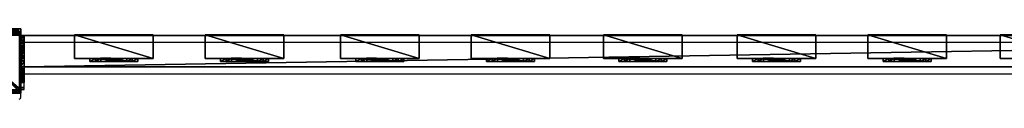
# Model space of a CAD drawing. Units: centimetres. Extents: x -657 to 655, y -429 to 428.
# Drawn here: x 379 to 504, y -429 to -420 of the extents above; entities that cross this region are included whole.
import ezdxf

# ---------------------------------------------------------------- set-up
doc = ezdxf.new("R2010")
doc.units = ezdxf.units.CM
doc.header["$LTSCALE"] = 2.54
doc.layers.get('0').update_dxf_attribs({"true_color": 0xff5454})
doc.layers.add('VP-EQ', color=7, linetype='Continuous', true_color=0x8a3492, plot=False)

# ---------------------------------------------------------------- blocks, each defined once
blk = doc.blocks.new('Grupuj_21')
at = {"color": 0}
mesh = blk.add_polyface(dxfattribs=at)
corners = [(0, 0, 100), (0, 8.17), (0, 0), (0, 8.17, 100)]
mesh.append_faces([[corners[k] for k in face] for face in [(0, 1, 2), (1, 0, 3)]], dxfattribs={"vtx0": -1, "color": 0})
mesh = blk.add_polyface(dxfattribs=at)
corners = [(0, 8.17, 100), (8.4, 8.17), (0, 8.17), (8.4, 8.17, 100)]
mesh.append_faces([[corners[k] for k in face] for face in [(0, 1, 2), (1, 0, 3)]], dxfattribs={"vtx0": -1, "color": 0})
mesh = blk.add_polyface(dxfattribs=at)
corners = [(0, 0, 100), (8.4, 8.17, 100), (0, 8.17, 100), (8.4, 0, 100)]
mesh.append_faces([[corners[k] for k in face] for face in [(0, 1, 2), (1, 0, 3)]], dxfattribs={"vtx0": -1, "color": 0})
mesh = blk.add_polyface(dxfattribs=at)
corners = [(8.4, 8.17), (0, 0), (0, 8.17), (8.4, 0)]
mesh.append_faces([[corners[k] for k in face] for face in [(0, 1, 2), (1, 0, 3)]], dxfattribs={"vtx0": -1, "color": 0})
mesh = blk.add_polyface(dxfattribs=at)
corners = [(8.4, 8.17), (8.4, 0, 100), (8.4, 0), (8.4, 8.17, 100)]
mesh.append_faces([[corners[k] for k in face] for face in [(0, 1, 2), (1, 0, 3)]], dxfattribs={"vtx0": -1, "color": 0})
mesh = blk.add_polyface(dxfattribs=at)
corners = [(8.4, 0, 100), (0, 0), (8.4, 0), (0, 0, 100)]
mesh.append_faces([[corners[k] for k in face] for face in [(0, 1, 2), (1, 0, 3)]], dxfattribs={"vtx0": -1, "color": 0})
blk = doc.blocks.new('Grupuj_22')
at = {"color": 0}
mesh = blk.add_polyface(dxfattribs=at)
corners = [(0.02, 0.99, 1.5), (0, 25.2, 1.5), (0, 1.34, 1.5), (0.02, 25.57, 1.5), (0.06, 0.67, 1.5), (0.07, 25.9, 1.5), (0.11, 0.5, 1.5), (0.15, 26.19, 1.5), (0.14, 0.39, 1.5), (0.18, 0.31, 1.5), (0.25, 26.41, 1.5), (0.24, 0.18, 1.5), (0.35, 0.05, 1.5), (0.37, 26.55, 1.5), (0.48, 0, 1.5), (0.5, 26.6, 1.5), (8.97, 0, 1.5), (8.61, 26.6, 1.5), (8.87, 26.51, 1.5), (9.1, 26.23, 1.5), (9.13, 0.06, 1.5), (9.31, 25.79, 1.5), (9.28, 0.24, 1.5), (9.41, 0.52, 1.5), (9.47, 25.21, 1.5), (9.52, 0.89, 1.5), (9.57, 24.54, 1.5), (9.58, 1.32, 1.5), (9.6, 23.82, 1.5), (9.6, 1.78, 1.5)]
mesh.append_faces([[corners[k] for k in face] for face in [(0, 1, 2), (28, 27, 29)]], dxfattribs={"vtx0": -1, "color": 0})
mesh.append_faces([[corners[k] for k in face] for face in [(1, 0, 3), (3, 4, 5), (5, 6, 7), (7, 9, 10), (10, 12, 13), (13, 14, 15), (15, 16, 17), (17, 16, 18), (18, 16, 19), (19, 20, 21), (21, 23, 24), (24, 25, 26), (26, 27, 28)]], dxfattribs={"vtx0": -1, "vtx1": -1, "color": 0})
mesh.append_faces([[corners[k] for k in face] for face in [(3, 0, 4), (5, 4, 6), (7, 6, 8), (7, 8, 9), (10, 9, 11), (10, 11, 12), (13, 12, 14), (15, 14, 16), (19, 16, 20), (21, 20, 22), (21, 22, 23), (24, 23, 25), (26, 25, 27)]], dxfattribs={"vtx0": -1, "vtx2": -1, "color": 0})
mesh = blk.add_polyface(dxfattribs=at)
corners = [(0.37, 26.55, 1.5), (0.25, 26.41, 0.2), (0.25, 26.41, 1.5), (0.37, 26.55, 0.2)]
mesh.append_faces([[corners[k] for k in face] for face in [(0, 1, 2), (1, 0, 3)]], dxfattribs={"vtx0": -1, "color": 0})
mesh = blk.add_polyface(dxfattribs=at)
corners = [(0.37, 26.55, 0.2), (0.35, 25.92), (0.25, 26.41, 0.2), (0.42, 26.01)]
mesh.append_faces([[corners[k] for k in face] for face in [(0, 1, 2), (1, 0, 3)]], dxfattribs={"vtx0": -1, "color": 0})
mesh = blk.add_polyface(dxfattribs=at)
corners = [(0.37, 26.55, 1.5), (0.5, 26.6, 0.2), (0.37, 26.55, 0.2), (0.5, 26.6, 1.5)]
mesh.append_faces([[corners[k] for k in face] for face in [(0, 1, 2), (1, 0, 3)]], dxfattribs={"vtx0": -1, "color": 0})
mesh = blk.add_polyface(dxfattribs=at)
corners = [(0.5, 26.6, 0.2), (0.42, 26.01), (0.37, 26.55, 0.2), (0.51, 26.04)]
mesh.append_faces([[corners[k] for k in face] for face in [(0, 1, 2), (1, 0, 3)]], dxfattribs={"vtx0": -1, "color": 0})
mesh = blk.add_polyface(dxfattribs=at)
corners = [(0.5, 26.6, 0.2), (8.61, 26.6, 1.5), (8.61, 26.6, 0.2), (0.5, 26.6, 1.5)]
mesh.append_faces([[corners[k] for k in face] for face in [(0, 1, 2), (1, 0, 3)]], dxfattribs={"vtx0": -1, "color": 0})
mesh = blk.add_polyface(dxfattribs=at)
corners = [(8.61, 26.6, 0.2), (0.51, 26.04), (0.5, 26.6, 0.2), (8.6, 26.04)]
mesh.append_faces([[corners[k] for k in face] for face in [(0, 1, 2), (1, 0, 3)]], dxfattribs={"vtx0": -1, "color": 0})
mesh = blk.add_polyface(dxfattribs=at)
corners = [(8.61, 26.6, 0.2), (8.81, 25.96), (8.6, 26.04), (8.87, 26.51, 0.2)]
mesh.append_faces([[corners[k] for k in face] for face in [(0, 1, 2), (1, 0, 3)]], dxfattribs={"vtx0": -1, "color": 0})
mesh = blk.add_polyface(dxfattribs=at)
corners = [(8.61, 26.6, 1.5), (8.87, 26.51, 0.2), (8.61, 26.6, 0.2), (8.87, 26.51, 1.5)]
mesh.append_faces([[corners[k] for k in face] for face in [(0, 1, 2), (1, 0, 3)]], dxfattribs={"vtx0": -1, "color": 0})
mesh = blk.add_polyface(dxfattribs=at)
corners = [(8.87, 26.51, 0.2), (9, 25.74), (8.81, 25.96), (9.1, 26.23, 0.2)]
mesh.append_faces([[corners[k] for k in face] for face in [(0, 1, 2), (1, 0, 3)]], dxfattribs={"vtx0": -1, "color": 0})
mesh = blk.add_polyface(dxfattribs=at)
corners = [(8.87, 26.51, 0.2), (9.1, 26.23, 1.5), (9.1, 26.23, 0.2), (8.87, 26.51, 1.5)]
mesh.append_faces([[corners[k] for k in face] for face in [(0, 1, 2), (1, 0, 3)]], dxfattribs={"vtx0": -1, "color": 0})
mesh = blk.add_polyface(dxfattribs=at)
corners = [(0.02, 25.57, 1.5), (0, 25.2, 0.2), (0, 25.2, 1.5), (0.02, 25.57, 0.2)]
mesh.append_faces([[corners[k] for k in face] for face in [(0, 1, 2), (1, 0, 3)]], dxfattribs={"vtx0": -1, "color": 0})
mesh = blk.add_polyface(dxfattribs=at)
corners = [(0.02, 25.57, 0.2), (0.2, 25.17), (0, 25.2, 0.2), (0.21, 25.42)]
mesh.append_faces([[corners[k] for k in face] for face in [(0, 1, 2), (1, 0, 3)]], dxfattribs={"vtx0": -1, "color": 0})
mesh = blk.add_polyface(dxfattribs=at)
corners = [(0, 1.34, 1.5), (0, 25.2, 0.2), (0, 1.34, 0.2), (0, 25.2, 1.5)]
mesh.append_faces([[corners[k] for k in face] for face in [(0, 1, 2), (1, 0, 3)]], dxfattribs={"vtx0": -1, "color": 0})
mesh = blk.add_polyface(dxfattribs=at)
corners = [(0, 25.2, 0.2), (0.2, 1.37), (0, 1.34, 0.2), (0.2, 25.17)]
mesh.append_faces([[corners[k] for k in face] for face in [(0, 1, 2), (1, 0, 3)]], dxfattribs={"vtx0": -1, "color": 0})
mesh = blk.add_polyface(dxfattribs=at)
corners = [(0.07, 25.9, 1.5), (0.02, 25.57, 0.2), (0.02, 25.57, 1.5), (0.07, 25.9, 0.2)]
mesh.append_faces([[corners[k] for k in face] for face in [(0, 1, 2), (1, 0, 3)]], dxfattribs={"vtx0": -1, "color": 0})
mesh = blk.add_polyface(dxfattribs=at)
corners = [(0.07, 25.9, 0.2), (0.21, 25.42), (0.02, 25.57, 0.2), (0.24, 25.62)]
mesh.append_faces([[corners[k] for k in face] for face in [(0, 1, 2), (1, 0, 3)]], dxfattribs={"vtx0": -1, "color": 0})
mesh = blk.add_polyface(dxfattribs=at)
corners = [(0.15, 26.19, 1.5), (0.07, 25.9, 0.2), (0.07, 25.9, 1.5), (0.15, 26.19, 0.2)]
mesh.append_faces([[corners[k] for k in face] for face in [(0, 1, 2), (1, 0, 3)]], dxfattribs={"vtx0": -1, "color": 0})
mesh = blk.add_polyface(dxfattribs=at)
corners = [(0.15, 26.19, 0.2), (0.24, 25.62), (0.07, 25.9, 0.2), (0.29, 25.79)]
mesh.append_faces([[corners[k] for k in face] for face in [(0, 1, 2), (1, 0, 3)]], dxfattribs={"vtx0": -1, "color": 0})
mesh = blk.add_polyface(dxfattribs=at)
corners = [(0.25, 26.41, 1.5), (0.15, 26.19, 0.2), (0.15, 26.19, 1.5), (0.25, 26.41, 0.2)]
mesh.append_faces([[corners[k] for k in face] for face in [(0, 1, 2), (1, 0, 3)]], dxfattribs={"vtx0": -1, "color": 0})
mesh = blk.add_polyface(dxfattribs=at)
corners = [(0.25, 26.41, 0.2), (0.29, 25.79), (0.15, 26.19, 0.2), (0.35, 25.92)]
mesh.append_faces([[corners[k] for k in face] for face in [(0, 1, 2), (1, 0, 3)]], dxfattribs={"vtx0": -1, "color": 0})
mesh = blk.add_polyface(dxfattribs=at)
corners = [(0.2, 25.17), (0.21, 1.14), (0.2, 1.37), (0.21, 25.42), (0.24, 0.95), (0.24, 25.62), (0.28, 0.79), (0.29, 25.79), (0.34, 0.67), (0.35, 25.92), (0.41, 0.59), (0.42, 26.01), (0.49, 0.56), (0.51, 26.04), (8.95, 0.56), (8.6, 26.04), (8.81, 25.96), (9, 25.74), (9.08, 0.61), (9.17, 25.39), (9.18, 0.73), (9.29, 24.93), (9.27, 0.92), (9.34, 1.17), (9.37, 24.39), (9.38, 1.46), (9.4, 23.78), (9.4, 1.82)]
mesh.append_faces([[corners[k] for k in face] for face in [(0, 1, 2), (25, 26, 27)]], dxfattribs={"vtx0": -1, "color": 0})
mesh.append_faces([[corners[k] for k in face] for face in [(1, 3, 4), (4, 5, 6), (6, 7, 8), (8, 9, 10), (10, 11, 12), (12, 13, 14), (14, 17, 18), (18, 19, 20), (20, 21, 22), (22, 21, 23), (23, 24, 25)]], dxfattribs={"vtx0": -1, "vtx1": -1, "color": 0})
mesh.append_faces([[corners[k] for k in face] for face in [(1, 0, 3), (4, 3, 5), (6, 5, 7), (8, 7, 9), (10, 9, 11), (12, 11, 13), (14, 13, 15), (14, 15, 16), (14, 16, 17), (18, 17, 19), (20, 19, 21), (23, 21, 24), (25, 24, 26)]], dxfattribs={"vtx0": -1, "vtx2": -1, "color": 0})
mesh = blk.add_polyface(dxfattribs=at)
corners = [(9.1, 26.23, 0.2), (9.17, 25.39), (9, 25.74), (9.31, 25.79, 0.2)]
mesh.append_faces([[corners[k] for k in face] for face in [(0, 1, 2), (1, 0, 3)]], dxfattribs={"vtx0": -1, "color": 0})
mesh = blk.add_polyface(dxfattribs=at)
corners = [(9.1, 26.23, 0.2), (9.31, 25.79, 1.5), (9.31, 25.79, 0.2), (9.1, 26.23, 1.5)]
mesh.append_faces([[corners[k] for k in face] for face in [(0, 1, 2), (1, 0, 3)]], dxfattribs={"vtx0": -1, "color": 0})
mesh = blk.add_polyface(dxfattribs=at)
corners = [(9.31, 25.79, 0.2), (9.29, 24.93), (9.17, 25.39), (9.47, 25.21, 0.2)]
mesh.append_faces([[corners[k] for k in face] for face in [(0, 1, 2), (1, 0, 3)]], dxfattribs={"vtx0": -1, "color": 0})
mesh = blk.add_polyface(dxfattribs=at)
corners = [(9.47, 25.21, 0.2), (9.37, 24.39), (9.29, 24.93), (9.57, 24.54, 0.2)]
mesh.append_faces([[corners[k] for k in face] for face in [(0, 1, 2), (1, 0, 3)]], dxfattribs={"vtx0": -1, "color": 0})
mesh = blk.add_polyface(dxfattribs=at)
corners = [(9.31, 25.79, 0.2), (9.47, 25.21, 1.5), (9.47, 25.21, 0.2), (9.31, 25.79, 1.5)]
mesh.append_faces([[corners[k] for k in face] for face in [(0, 1, 2), (1, 0, 3)]], dxfattribs={"vtx0": -1, "color": 0})
mesh = blk.add_polyface(dxfattribs=at)
corners = [(9.47, 25.21, 0.2), (9.57, 24.54, 1.5), (9.57, 24.54, 0.2), (9.47, 25.21, 1.5)]
mesh.append_faces([[corners[k] for k in face] for face in [(0, 1, 2), (1, 0, 3)]], dxfattribs={"vtx0": -1, "color": 0})
mesh = blk.add_polyface(dxfattribs=at)
corners = [(9.57, 24.54, 0.2), (9.4, 23.78), (9.37, 24.39), (9.6, 23.82, 0.2)]
mesh.append_faces([[corners[k] for k in face] for face in [(0, 1, 2), (1, 0, 3)]], dxfattribs={"vtx0": -1, "color": 0})
mesh = blk.add_polyface(dxfattribs=at)
corners = [(9.4, 1.82), (9.6, 23.82, 0.2), (9.6, 1.78, 0.2), (9.4, 23.78)]
mesh.append_faces([[corners[k] for k in face] for face in [(0, 1, 2), (1, 0, 3)]], dxfattribs={"vtx0": -1, "color": 0})
mesh = blk.add_polyface(dxfattribs=at)
corners = [(9.57, 24.54, 0.2), (9.6, 23.82, 1.5), (9.6, 23.82, 0.2), (9.57, 24.54, 1.5)]
mesh.append_faces([[corners[k] for k in face] for face in [(0, 1, 2), (1, 0, 3)]], dxfattribs={"vtx0": -1, "color": 0})
mesh = blk.add_polyface(dxfattribs=at)
corners = [(9.6, 1.78, 0.2), (9.6, 23.82, 1.5), (9.6, 1.78, 1.5), (9.6, 23.82, 0.2)]
mesh.append_faces([[corners[k] for k in face] for face in [(0, 1, 2), (1, 0, 3)]], dxfattribs={"vtx0": -1, "color": 0})
mesh = blk.add_polyface(dxfattribs=at)
corners = [(9.4, 1.82), (9.58, 1.32, 0.2), (9.38, 1.46), (9.6, 1.78, 0.2)]
mesh.append_faces([[corners[k] for k in face] for face in [(0, 1, 2), (1, 0, 3)]], dxfattribs={"vtx0": -1, "color": 0})
mesh = blk.add_polyface(dxfattribs=at)
corners = [(9.6, 1.78, 0.2), (9.58, 1.32, 1.5), (9.58, 1.32, 0.2), (9.6, 1.78, 1.5)]
mesh.append_faces([[corners[k] for k in face] for face in [(0, 1, 2), (1, 0, 3)]], dxfattribs={"vtx0": -1, "color": 0})
mesh = blk.add_polyface(dxfattribs=at)
corners = [(0.2, 1.37), (0.02, 0.99, 0.2), (0, 1.34, 0.2), (0.21, 1.14)]
mesh.append_faces([[corners[k] for k in face] for face in [(0, 1, 2), (1, 0, 3)]], dxfattribs={"vtx0": -1, "color": 0})
mesh = blk.add_polyface(dxfattribs=at)
corners = [(0, 1.34, 1.5), (0.02, 0.99, 0.2), (0.02, 0.99, 1.5), (0, 1.34, 0.2)]
mesh.append_faces([[corners[k] for k in face] for face in [(0, 1, 2), (1, 0, 3)]], dxfattribs={"vtx0": -1, "color": 0})
mesh = blk.add_polyface(dxfattribs=at)
corners = [(0.21, 1.14), (0.06, 0.67, 0.2), (0.02, 0.99, 0.2), (0.24, 0.95)]
mesh.append_faces([[corners[k] for k in face] for face in [(0, 1, 2), (1, 0, 3)]], dxfattribs={"vtx0": -1, "color": 0})
mesh = blk.add_polyface(dxfattribs=at)
corners = [(0.02, 0.99, 1.5), (0.06, 0.67, 0.2), (0.06, 0.67, 1.5), (0.02, 0.99, 0.2)]
mesh.append_faces([[corners[k] for k in face] for face in [(0, 1, 2), (1, 0, 3)]], dxfattribs={"vtx0": -1, "color": 0})
mesh = blk.add_polyface(dxfattribs=at)
corners = [(0.24, 0.95), (0.14, 0.39, 0.2), (0.06, 0.67, 0.2), (0.28, 0.79)]
mesh.append_faces([[corners[k] for k in face] for face in [(0, 1, 2), (1, 0, 3)]], dxfattribs={"vtx0": -1, "color": 0})
mesh = blk.add_polyface(dxfattribs=at)
corners = [(0.11, 0.5, 1.5), (0.14, 0.39, 0.2), (0.14, 0.39, 1.5), (0.06, 0.67, 0.2), (0.06, 0.67, 1.5)]
mesh.append_faces([[corners[k] for k in face] for face in [(0, 1, 2), (3, 0, 4)]], dxfattribs={"vtx0": -1, "color": 0})
mesh.append_faces([[corners[k] for k in face] for face in [(1, 0, 3)]], dxfattribs={"vtx0": -1, "vtx1": -1, "color": 0})
mesh = blk.add_polyface(dxfattribs=at)
corners = [(0.28, 0.79), (0.24, 0.18, 0.2), (0.14, 0.39, 0.2), (0.34, 0.67)]
mesh.append_faces([[corners[k] for k in face] for face in [(0, 1, 2), (1, 0, 3)]], dxfattribs={"vtx0": -1, "color": 0})
mesh = blk.add_polyface(dxfattribs=at)
corners = [(0.18, 0.31, 1.5), (0.24, 0.18, 0.2), (0.24, 0.18, 1.5), (0.14, 0.39, 0.2), (0.14, 0.39, 1.5)]
mesh.append_faces([[corners[k] for k in face] for face in [(0, 1, 2), (3, 0, 4)]], dxfattribs={"vtx0": -1, "color": 0})
mesh.append_faces([[corners[k] for k in face] for face in [(1, 0, 3)]], dxfattribs={"vtx0": -1, "vtx1": -1, "color": 0})
mesh = blk.add_polyface(dxfattribs=at)
corners = [(0.34, 0.67), (0.35, 0.05, 0.2), (0.24, 0.18, 0.2), (0.41, 0.59)]
mesh.append_faces([[corners[k] for k in face] for face in [(0, 1, 2), (1, 0, 3)]], dxfattribs={"vtx0": -1, "color": 0})
mesh = blk.add_polyface(dxfattribs=at)
corners = [(0.24, 0.18, 1.5), (0.35, 0.05, 0.2), (0.35, 0.05, 1.5), (0.24, 0.18, 0.2)]
mesh.append_faces([[corners[k] for k in face] for face in [(0, 1, 2), (1, 0, 3)]], dxfattribs={"vtx0": -1, "color": 0})
mesh = blk.add_polyface(dxfattribs=at)
corners = [(0.41, 0.59), (0.48, 0, 0.2), (0.35, 0.05, 0.2), (0.49, 0.56)]
mesh.append_faces([[corners[k] for k in face] for face in [(0, 1, 2), (1, 0, 3)]], dxfattribs={"vtx0": -1, "color": 0})
mesh = blk.add_polyface(dxfattribs=at)
corners = [(0.48, 0, 1.5), (0.35, 0.05, 0.2), (0.48, 0, 0.2), (0.35, 0.05, 1.5)]
mesh.append_faces([[corners[k] for k in face] for face in [(0, 1, 2), (1, 0, 3)]], dxfattribs={"vtx0": -1, "color": 0})
mesh = blk.add_polyface(dxfattribs=at)
corners = [(0.49, 0.56), (8.97, 0, 0.2), (0.48, 0, 0.2), (8.95, 0.56)]
mesh.append_faces([[corners[k] for k in face] for face in [(0, 1, 2), (1, 0, 3)]], dxfattribs={"vtx0": -1, "color": 0})
mesh = blk.add_polyface(dxfattribs=at)
corners = [(8.97, 0, 1.5), (0.48, 0, 0.2), (8.97, 0, 0.2), (0.48, 0, 1.5)]
mesh.append_faces([[corners[k] for k in face] for face in [(0, 1, 2), (1, 0, 3)]], dxfattribs={"vtx0": -1, "color": 0})
mesh = blk.add_polyface(dxfattribs=at)
corners = [(9.08, 0.61), (8.97, 0, 0.2), (8.95, 0.56), (9.13, 0.06, 0.2)]
mesh.append_faces([[corners[k] for k in face] for face in [(0, 1, 2), (1, 0, 3)]], dxfattribs={"vtx0": -1, "color": 0})
mesh = blk.add_polyface(dxfattribs=at)
corners = [(9.13, 0.06, 1.5), (8.97, 0, 0.2), (9.13, 0.06, 0.2), (8.97, 0, 1.5)]
mesh.append_faces([[corners[k] for k in face] for face in [(0, 1, 2), (1, 0, 3)]], dxfattribs={"vtx0": -1, "color": 0})
mesh = blk.add_polyface(dxfattribs=at)
corners = [(9.18, 0.73), (9.13, 0.06, 0.2), (9.08, 0.61), (9.28, 0.24, 0.2)]
mesh.append_faces([[corners[k] for k in face] for face in [(0, 1, 2), (1, 0, 3)]], dxfattribs={"vtx0": -1, "color": 0})
mesh = blk.add_polyface(dxfattribs=at)
corners = [(9.28, 0.24, 0.2), (9.13, 0.06, 1.5), (9.13, 0.06, 0.2), (9.28, 0.24, 1.5)]
mesh.append_faces([[corners[k] for k in face] for face in [(0, 1, 2), (1, 0, 3)]], dxfattribs={"vtx0": -1, "color": 0})
mesh = blk.add_polyface(dxfattribs=at)
corners = [(9.27, 0.92), (9.28, 0.24, 0.2), (9.18, 0.73), (9.41, 0.52, 0.2)]
mesh.append_faces([[corners[k] for k in face] for face in [(0, 1, 2), (1, 0, 3)]], dxfattribs={"vtx0": -1, "color": 0})
mesh = blk.add_polyface(dxfattribs=at)
corners = [(9.34, 1.17), (9.41, 0.52, 0.2), (9.27, 0.92), (9.52, 0.89, 0.2)]
mesh.append_faces([[corners[k] for k in face] for face in [(0, 1, 2), (1, 0, 3)]], dxfattribs={"vtx0": -1, "color": 0})
mesh = blk.add_polyface(dxfattribs=at)
corners = [(9.41, 0.52, 0.2), (9.28, 0.24, 1.5), (9.28, 0.24, 0.2), (9.41, 0.52, 1.5)]
mesh.append_faces([[corners[k] for k in face] for face in [(0, 1, 2), (1, 0, 3)]], dxfattribs={"vtx0": -1, "color": 0})
mesh = blk.add_polyface(dxfattribs=at)
corners = [(9.38, 1.46), (9.52, 0.89, 0.2), (9.34, 1.17), (9.58, 1.32, 0.2)]
mesh.append_faces([[corners[k] for k in face] for face in [(0, 1, 2), (1, 0, 3)]], dxfattribs={"vtx0": -1, "color": 0})
mesh = blk.add_polyface(dxfattribs=at)
corners = [(9.52, 0.89, 0.2), (9.41, 0.52, 1.5), (9.41, 0.52, 0.2), (9.52, 0.89, 1.5)]
mesh.append_faces([[corners[k] for k in face] for face in [(0, 1, 2), (1, 0, 3)]], dxfattribs={"vtx0": -1, "color": 0})
mesh = blk.add_polyface(dxfattribs=at)
corners = [(9.58, 1.32, 0.2), (9.52, 0.89, 1.5), (9.52, 0.89, 0.2), (9.58, 1.32, 1.5)]
mesh.append_faces([[corners[k] for k in face] for face in [(0, 1, 2), (1, 0, 3)]], dxfattribs={"vtx0": -1, "color": 0})
blk = doc.blocks.new('Komponent_26')
at = {"color": 9, "true_color": 0xc8c8c8}
blk.add_blockref('Grupuj_21', (0, 0), dxfattribs=at)
at = {"color": 9, "true_color": 0xc2c6c8, "xscale": 0.8506944278874292, "yscale": 0.3157870070363644, "zscale": -0.3999948501587312, "rotation": 90.00000000000006}
blk.add_blockref('Grupuj_22', (8.4, 0, 100.6), dxfattribs=at)
blk = doc.blocks.new('Grupuj_60')
at = {"color": 0}
mesh = blk.add_polyface(dxfattribs=at)
corners = [(4.3, 4.58), (0.28, 0), (0, 0.28), (4.58, 4.3)]
mesh.append_faces([[corners[k] for k in face] for face in [(0, 1, 2), (1, 0, 3)]], dxfattribs={"vtx0": -1, "color": 0})
mesh = blk.add_polyface(dxfattribs=at)
corners = [(0.49, 0.77, 2.98), (4.3, 4.58), (0, 0.28), (3.81, 4.09, 2.98), (3.31, 3.6, 4.09), (0.99, 1.27, 4.09), (1.87, 2.15, 4.53), (2.43, 2.72, 4.53)]
mesh.append_faces([[corners[k] for k in face] for face in [(0, 1, 2), (4, 6, 7)]], dxfattribs={"vtx0": -1, "color": 0})
mesh.append_faces([[corners[k] for k in face] for face in [(1, 0, 3), (3, 0, 4)]], dxfattribs={"vtx0": -1, "vtx1": -1, "color": 0})
mesh.append_faces([[corners[k] for k in face] for face in [(4, 0, 5), (4, 5, 6)]], dxfattribs={"vtx0": -1, "vtx2": -1, "color": 0})
mesh = blk.add_polyface(dxfattribs=at)
corners = [(4.09, 3.81, 2.98), (0.28, 0), (4.58, 4.3), (0.77, 0.49, 2.98), (3.6, 3.31, 4.09), (1.27, 0.99, 4.09), (2.15, 1.87, 4.53), (2.72, 2.43, 4.53)]
mesh.append_faces([[corners[k] for k in face] for face in [(0, 1, 2), (6, 4, 7)]], dxfattribs={"vtx0": -1, "color": 0})
mesh.append_faces([[corners[k] for k in face] for face in [(1, 0, 3), (3, 4, 5), (5, 4, 6)]], dxfattribs={"vtx0": -1, "vtx1": -1, "color": 0})
mesh.append_faces([[corners[k] for k in face] for face in [(3, 0, 4)]], dxfattribs={"vtx0": -1, "vtx2": -1, "color": 0})
mesh = blk.add_polyface(dxfattribs=at)
corners = [(4.09, 3.81, 2.98), (3.31, 3.6, 4.09), (3.6, 3.31, 4.09), (3.81, 4.09, 2.98)]
mesh.append_faces([[corners[k] for k in face] for face in [(0, 1, 2), (1, 0, 3)]], dxfattribs={"vtx0": -1, "color": 0})
mesh = blk.add_polyface(dxfattribs=at)
corners = [(4.58, 4.3), (3.81, 4.09, 2.98), (4.09, 3.81, 2.98), (4.3, 4.58)]
mesh.append_faces([[corners[k] for k in face] for face in [(0, 1, 2), (1, 0, 3)]], dxfattribs={"vtx0": -1, "color": 0})
mesh = blk.add_polyface(dxfattribs=at)
corners = [(2.15, 1.87, 4.53), (2.43, 2.72, 4.53), (1.87, 2.15, 4.53), (2.72, 2.43, 4.53)]
mesh.append_faces([[corners[k] for k in face] for face in [(0, 1, 2), (1, 0, 3)]], dxfattribs={"vtx0": -1, "color": 0})
mesh = blk.add_polyface(dxfattribs=at)
corners = [(2.72, 2.43, 4.53), (3.31, 3.6, 4.09), (2.43, 2.72, 4.53), (3.6, 3.31, 4.09)]
mesh.append_faces([[corners[k] for k in face] for face in [(0, 1, 2), (1, 0, 3)]], dxfattribs={"vtx0": -1, "color": 0})
mesh = blk.add_polyface(dxfattribs=at)
corners = [(1.27, 0.99, 4.09), (0.49, 0.77, 2.98), (0.77, 0.49, 2.98), (0.99, 1.27, 4.09)]
mesh.append_faces([[corners[k] for k in face] for face in [(0, 1, 2), (1, 0, 3)]], dxfattribs={"vtx0": -1, "color": 0})
mesh = blk.add_polyface(dxfattribs=at)
corners = [(1.27, 0.99, 4.09), (1.87, 2.15, 4.53), (0.99, 1.27, 4.09), (2.15, 1.87, 4.53)]
mesh.append_faces([[corners[k] for k in face] for face in [(0, 1, 2), (1, 0, 3)]], dxfattribs={"vtx0": -1, "color": 0})
mesh = blk.add_polyface(dxfattribs=at)
corners = [(0.77, 0.49, 2.98), (0, 0.28), (0.28, 0), (0.49, 0.77, 2.98)]
mesh.append_faces([[corners[k] for k in face] for face in [(0, 1, 2), (1, 0, 3)]], dxfattribs={"vtx0": -1, "color": 0})
blk = doc.blocks.new('Komponent_43')
at = {"color": 9, "true_color": 0xc8c8c8}
blk.add_blockref('Grupuj_60', (0, 0), dxfattribs=at)
blk = doc.blocks.new('Grupuj_46')
at = {"color": 0}
mesh = blk.add_polyface(dxfattribs=at)
corners = [(0, 3), (10, 0), (0, 0), (10, 3)]
mesh.append_faces([[corners[k] for k in face] for face in [(0, 1, 2), (1, 0, 3)]], dxfattribs={"vtx0": -1, "color": 0})
mesh = blk.add_polyface(dxfattribs=at)
corners = [(10, 0, 85.5), (0, 3, 85.5), (0, 0, 85.5), (10, 3, 85.5)]
mesh.append_faces([[corners[k] for k in face] for face in [(0, 1, 2), (1, 0, 3)]], dxfattribs={"vtx0": -1, "color": 0})
mesh = blk.add_polyface(dxfattribs=at)
corners = [(0, 3, 85.5), (0, 0), (0, 0, 85.5), (0, 3)]
mesh.append_faces([[corners[k] for k in face] for face in [(0, 1, 2), (1, 0, 3)]], dxfattribs={"vtx0": -1, "color": 0})
mesh = blk.add_polyface(dxfattribs=at)
corners = [(0, 3), (10, 3, 85.5), (10, 3), (0, 3, 85.5)]
mesh.append_faces([[corners[k] for k in face] for face in [(0, 1, 2), (1, 0, 3)]], dxfattribs={"vtx0": -1, "color": 0})
mesh = blk.add_polyface(dxfattribs=at)
corners = [(10, 3), (10, 0, 85.5), (10, 0), (10, 3, 85.5)]
mesh.append_faces([[corners[k] for k in face] for face in [(0, 1, 2), (1, 0, 3)]], dxfattribs={"vtx0": -1, "color": 0})
mesh = blk.add_polyface(dxfattribs=at)
corners = [(10, 0, 85.5), (0, 0), (10, 0), (0, 0, 85.5)]
mesh.append_faces([[corners[k] for k in face] for face in [(0, 1, 2), (1, 0, 3)]], dxfattribs={"vtx0": -1, "color": 0})
blk = doc.blocks.new('Komponent_33')
at = {"color": 251, "true_color": 0x676e6c}
blk.add_blockref('Grupuj_46', (0, 0), dxfattribs=at)
at = {"color": 0, "extrusion": (0, 0, -1), "rotation": 315}
blk.add_blockref('Komponent_43', (-8.25, -0.2, -85.5), dxfattribs=at)
at = {"color": 0, "extrusion": (0, 0, -1), "zscale": -1, "rotation": 315}
blk.add_blockref('Komponent_43', (-8.25, -0.2, 0), dxfattribs=at)
blk = doc.blocks.new('Grupuj_23')
at = {"color": 0}
mesh = blk.add_polyface(dxfattribs=at)
corners = [(0, 0.31, 6.99), (0, 0, 2), (0, 0, 5.82), (0, 0.15, 1.23), (0, 0.59, 0.59), (0, 1.29, 8.76), (0, 1.23, 0.15), (0, 2), (0, 1.52, 9.32), (0, 1.6, 10.04), (0, 2, 10.44), (0, 2.77, 0.15), (0, 4, 5), (0, 6, 10.44), (0, 3.41, 0.59), (0, 3.85, 1.23), (0, 4.29, 5.71), (0, 5, 6), (0, 5.7, 6), (0, 6, 6.3), (0, 4, 2)]
mesh.append_faces([[corners[k] for k in face] for face in [(0, 1, 2), (18, 13, 19)]], dxfattribs={"vtx0": -1, "color": 0})
mesh.append_faces([[corners[k] for k in face] for face in [(1, 0, 3), (3, 0, 4), (4, 5, 6), (6, 5, 7), (7, 10, 11), (11, 12, 14), (14, 12, 15), (12, 13, 16), (16, 13, 17), (17, 13, 18)]], dxfattribs={"vtx0": -1, "vtx1": -1, "color": 0})
mesh.append_faces([[corners[k] for k in face] for face in [(11, 10, 12)]], dxfattribs={"vtx0": -1, "vtx1": -1, "vtx2": -1, "color": 0})
mesh.append_faces([[corners[k] for k in face] for face in [(4, 0, 5), (7, 5, 8), (7, 8, 9), (7, 9, 10), (12, 10, 13)]], dxfattribs={"vtx0": -1, "vtx2": -1, "color": 0})
mesh.append_faces([[corners[k] for k in face] for face in [(20, 15, 12)]], dxfattribs={"vtx1": -1, "color": 0})
mesh = blk.add_polyface(dxfattribs=at)
corners = [(0.4, 2, 10.44), (0, 6, 10.44), (0, 2, 10.44), (0.4, 6, 10.44)]
mesh.append_faces([[corners[k] for k in face] for face in [(0, 1, 2), (1, 0, 3)]], dxfattribs={"vtx0": -1, "color": 0})
mesh = blk.add_polyface(dxfattribs=at)
corners = [(0, 6, 10.44), (0.4, 6, 6.3), (0, 6, 6.3), (0.4, 6, 10.44)]
mesh.append_faces([[corners[k] for k in face] for face in [(0, 1, 2), (1, 0, 3)]], dxfattribs={"vtx0": -1, "color": 0})
mesh = blk.add_polyface(dxfattribs=at)
corners = [(0.4, 6, 6.3), (0, 5.7, 6), (0, 6, 6.3), (0.4, 5.7, 6)]
mesh.append_faces([[corners[k] for k in face] for face in [(0, 1, 2), (1, 0, 3)]], dxfattribs={"vtx0": -1, "color": 0})
mesh = blk.add_polyface(dxfattribs=at)
corners = [(0.4, 5.7, 6), (0, 5, 6), (0, 5.7, 6), (0.4, 5, 6)]
mesh.append_faces([[corners[k] for k in face] for face in [(0, 1, 2), (1, 0, 3)]], dxfattribs={"vtx0": -1, "color": 0})
mesh = blk.add_polyface(dxfattribs=at)
corners = [(0.4, 0.15, 1.23), (0.4, 0, 5.82), (0.4, 0, 2), (0.4, 0.31, 6.99), (0.4, 0.59, 0.59), (0.4, 1.29, 8.76), (0.4, 1.23, 0.15), (0.4, 2), (0.4, 1.52, 9.32), (0.4, 1.6, 10.04), (0.4, 2, 10.44), (0.4, 2.77, 0.15), (0.4, 4, 5), (0.4, 6, 10.44), (0.4, 3.41, 0.59), (0.4, 3.85, 1.23), (0.4, 4, 2), (0.4, 4.29, 5.71), (0.4, 5, 6), (0.4, 5.7, 6), (0.4, 6, 6.3)]
mesh.append_faces([[corners[k] for k in face] for face in [(0, 1, 2), (12, 15, 16), (13, 19, 20)]], dxfattribs={"vtx0": -1, "color": 0})
mesh.append_faces([[corners[k] for k in face] for face in [(1, 0, 3), (3, 4, 5), (5, 7, 8), (8, 7, 9), (9, 7, 10), (10, 12, 13)]], dxfattribs={"vtx0": -1, "vtx1": -1, "color": 0})
mesh.append_faces([[corners[k] for k in face] for face in [(10, 11, 12)]], dxfattribs={"vtx0": -1, "vtx1": -1, "vtx2": -1, "color": 0})
mesh.append_faces([[corners[k] for k in face] for face in [(3, 0, 4), (5, 4, 6), (5, 6, 7), (10, 7, 11), (12, 11, 14), (12, 14, 15), (13, 12, 17), (13, 17, 18), (13, 18, 19)]], dxfattribs={"vtx0": -1, "vtx2": -1, "color": 0})
mesh = blk.add_polyface(dxfattribs=at)
corners = [(0, 5, 6), (0.4, 4.29, 5.71), (0, 4.29, 5.71), (0.4, 5, 6)]
mesh.append_faces([[corners[k] for k in face] for face in [(0, 1, 2), (1, 0, 3)]], dxfattribs={"vtx0": -1, "color": 0})
mesh = blk.add_polyface(dxfattribs=at)
corners = [(0, 4.29, 5.71), (0.4, 4, 5), (0, 4, 5), (0.4, 4.29, 5.71)]
mesh.append_faces([[corners[k] for k in face] for face in [(0, 1, 2), (1, 0, 3)]], dxfattribs={"vtx0": -1, "color": 0})
mesh = blk.add_polyface(dxfattribs=at)
corners = [(0, 4, 5), (0.4, 4, 2), (0, 4, 2), (0.4, 4, 5)]
mesh.append_faces([[corners[k] for k in face] for face in [(0, 1, 2), (1, 0, 3)]], dxfattribs={"vtx0": -1, "color": 0})
mesh = blk.add_polyface(dxfattribs=at)
corners = [(0, 4, 2), (0.4, 3.85, 1.23), (0, 3.85, 1.23), (0.4, 4, 2)]
mesh.append_faces([[corners[k] for k in face] for face in [(0, 1, 2), (1, 0, 3)]], dxfattribs={"vtx0": -1, "color": 0})
mesh = blk.add_polyface(dxfattribs=at)
corners = [(0, 3.85, 1.23), (0.4, 3.41, 0.59), (0, 3.41, 0.59), (0.4, 3.85, 1.23)]
mesh.append_faces([[corners[k] for k in face] for face in [(0, 1, 2), (1, 0, 3)]], dxfattribs={"vtx0": -1, "color": 0})
mesh = blk.add_polyface(dxfattribs=at)
corners = [(0, 3.41, 0.59), (0.4, 2.77, 0.15), (0, 2.77, 0.15), (0.4, 3.41, 0.59)]
mesh.append_faces([[corners[k] for k in face] for face in [(0, 1, 2), (1, 0, 3)]], dxfattribs={"vtx0": -1, "color": 0})
mesh = blk.add_polyface(dxfattribs=at)
corners = [(0, 2.77, 0.15), (0.4, 2), (0, 2), (0.4, 2.77, 0.15)]
mesh.append_faces([[corners[k] for k in face] for face in [(0, 1, 2), (1, 0, 3)]], dxfattribs={"vtx0": -1, "color": 0})
mesh = blk.add_polyface(dxfattribs=at)
corners = [(0.4, 2), (0, 1.23, 0.15), (0, 2), (0.4, 1.23, 0.15)]
mesh.append_faces([[corners[k] for k in face] for face in [(0, 1, 2), (1, 0, 3)]], dxfattribs={"vtx0": -1, "color": 0})
mesh = blk.add_polyface(dxfattribs=at)
corners = [(0.4, 2, 10.44), (0, 1.6, 10.04), (0.4, 1.6, 10.04), (0, 2, 10.44)]
mesh.append_faces([[corners[k] for k in face] for face in [(0, 1, 2), (1, 0, 3)]], dxfattribs={"vtx0": -1, "color": 0})
mesh = blk.add_polyface(dxfattribs=at)
corners = [(0.4, 1.6, 10.04), (0, 1.52, 9.32), (0.4, 1.52, 9.32), (0, 1.6, 10.04)]
mesh.append_faces([[corners[k] for k in face] for face in [(0, 1, 2), (1, 0, 3)]], dxfattribs={"vtx0": -1, "color": 0})
mesh = blk.add_polyface(dxfattribs=at)
corners = [(0.4, 1.52, 9.32), (0, 1.29, 8.76), (0.4, 1.29, 8.76), (0, 1.52, 9.32)]
mesh.append_faces([[corners[k] for k in face] for face in [(0, 1, 2), (1, 0, 3)]], dxfattribs={"vtx0": -1, "color": 0})
mesh = blk.add_polyface(dxfattribs=at)
corners = [(0.4, 1.29, 8.76), (0, 0.31, 6.99), (0.4, 0.31, 6.99), (0, 1.29, 8.76)]
mesh.append_faces([[corners[k] for k in face] for face in [(0, 1, 2), (1, 0, 3)]], dxfattribs={"vtx0": -1, "color": 0})
mesh = blk.add_polyface(dxfattribs=at)
corners = [(0.4, 1.23, 0.15), (0, 0.59, 0.59), (0, 1.23, 0.15), (0.4, 0.59, 0.59)]
mesh.append_faces([[corners[k] for k in face] for face in [(0, 1, 2), (1, 0, 3)]], dxfattribs={"vtx0": -1, "color": 0})
mesh = blk.add_polyface(dxfattribs=at)
corners = [(0.4, 0.15, 1.23), (0, 0.59, 0.59), (0.4, 0.59, 0.59), (0, 0.15, 1.23)]
mesh.append_faces([[corners[k] for k in face] for face in [(0, 1, 2), (1, 0, 3)]], dxfattribs={"vtx0": -1, "color": 0})
mesh = blk.add_polyface(dxfattribs=at)
corners = [(0.4, 0.31, 6.99), (0, 0, 5.82), (0.4, 0, 5.82), (0, 0.31, 6.99)]
mesh.append_faces([[corners[k] for k in face] for face in [(0, 1, 2), (1, 0, 3)]], dxfattribs={"vtx0": -1, "color": 0})
mesh = blk.add_polyface(dxfattribs=at)
corners = [(0.4, 0, 2), (0, 0.15, 1.23), (0.4, 0.15, 1.23), (0, 0, 2)]
mesh.append_faces([[corners[k] for k in face] for face in [(0, 1, 2), (1, 0, 3)]], dxfattribs={"vtx0": -1, "color": 0})
mesh = blk.add_polyface(dxfattribs=at)
corners = [(0.4, 0, 5.82), (0, 0, 2), (0.4, 0, 2), (0, 0, 5.82)]
mesh.append_faces([[corners[k] for k in face] for face in [(0, 1, 2), (1, 0, 3)]], dxfattribs={"vtx0": -1, "color": 0})
blk = doc.blocks.new('Grupuj_43')
at = {"color": 0}
mesh = blk.add_polyface(dxfattribs=at)
corners = [(0, 4), (240.8, 0), (0, 0), (240.8, 4)]
mesh.append_faces([[corners[k] for k in face] for face in [(0, 1, 2), (1, 0, 3)]], dxfattribs={"vtx0": -1, "color": 0})
mesh = blk.add_polyface(dxfattribs=at)
corners = [(0, 4, 4), (240.8, 4), (0, 4), (240.8, 4, 4)]
mesh.append_faces([[corners[k] for k in face] for face in [(0, 1, 2), (1, 0, 3)]], dxfattribs={"vtx0": -1, "color": 0})
mesh = blk.add_polyface(dxfattribs=at)
corners = [(0, 0, 4), (0, 4), (0, 0), (0, 4, 4)]
mesh.append_faces([[corners[k] for k in face] for face in [(0, 1, 2), (1, 0, 3)]], dxfattribs={"vtx0": -1, "color": 0})
mesh = blk.add_polyface(dxfattribs=at)
corners = [(240.8, 0, 4), (0, 4, 4), (0, 0, 4), (240.8, 4, 4)]
mesh.append_faces([[corners[k] for k in face] for face in [(0, 1, 2), (1, 0, 3)]], dxfattribs={"vtx0": -1, "color": 0})
mesh = blk.add_polyface(dxfattribs=at)
corners = [(240.8, 4), (240.8, 0, 4), (240.8, 0), (240.8, 4, 4)]
mesh.append_faces([[corners[k] for k in face] for face in [(0, 1, 2), (1, 0, 3)]], dxfattribs={"vtx0": -1, "color": 0})
mesh = blk.add_polyface(dxfattribs=at)
corners = [(240.8, 0, 4), (0, 0), (240.8, 0), (0, 0, 4)]
mesh.append_faces([[corners[k] for k in face] for face in [(0, 1, 2), (1, 0, 3)]], dxfattribs={"vtx0": -1, "color": 0})
blk = doc.blocks.new('Komponent_30')
at = {"color": 9, "true_color": 0xc8c8c8}
for name, p in [('Grupuj_43', (-240.8, 2, 6.44)), ('Grupuj_23', (0, 0))]:
    blk.add_blockref(name, p, dxfattribs=at)
at = {"color": 0, "extrusion": (0, 0, -1), "rotation": 360}
for p in [(124.03, 3.08, -6.44), (107.21, 3.08, -6.44), (90.6, 3.08, -6.44), (73.62, 3.08, -6.44), (56.8, 3.08, -6.44), (40.19, 3.08, -6.44), (23, 3.08, -6.44), (6.39, 3.08, -6.44)]:
    blk.add_blockref('Komponent_33', p, dxfattribs=at)
blk = doc.blocks.new('Grupuj_40')
at = {"color": 0}
for name, p in [('Komponent_26', (241.6, 0)), ('Komponent_30', (241.2, 1.34, 88.67))]:
    blk.add_blockref(name, p, dxfattribs=at)
at = {"color": 0, "zscale": -1}
blk.add_blockref('Komponent_30', (241.2, 1.34, 16.04), dxfattribs=at)
blk = doc.blocks.new('Grupuj_49')
at = {"color": 0, "extrusion": (0, 0, -1), "zscale": -1, "rotation": 90.00000000000004}
blk.add_blockref('Grupuj_40', (0, 34.83), dxfattribs=at)
blk = doc.blocks.new('2402C')
at = {"layer": 'VP-EQ', "color": 0}
for p, q in [((13685.61, -844.25), (13685.59, -844.23)), ((13685.75, -844.36), (13685.61, -844.25)), ((13685.68, -844.34), (13685.61, -844.25)), ((13685.73, -844.47), (13685.68, -844.34)), ((13685.75, -844.61), (13685.73, -844.47)), ((13685.75, -844.61), (13685.75, -844.36)), ((13685.75, -844.95), (13685.75, -844.61)), ((13686.15, -844.95), (13685.75, -844.95)), ((13685.75, -845.35), (13685.75, -844.95)), ((13686.15, -845.35), (13685.75, -845.35)), ((13685.75, -848.95), (13685.75, -845.35)), ((13686.15, -844.95), (13926.95, -844.95)), ((13686.15, -844.95), (13686.15, -845.35)), ((13686.15, -845.35), (13686.15, -848.95)), ((13685.75, -848.95), (13686.15, -848.95)), ((13685.75, -849.35), (13685.75, -848.95)), ((13685.75, -849.35), (13686.15, -849.35)), ((13685.75, -849.42), (13685.75, -849.35)), ((13685.75, -849.42), (13686.15, -849.42)), ((13685.75, -849.65), (13685.75, -849.42)), ((13686.15, -848.95), (13926.95, -848.95)), ((13686.15, -848.95), (13686.15, -849.35)), ((13686.15, -849.42), (13686.15, -849.35)), ((13686.15, -849.65), (13686.15, -849.42)), ((13685.75, -849.65), (13686.15, -849.65)), ((13685.75, -850.64), (13685.75, -849.65)), ((13685.75, -850.64), (13686.15, -850.64)), ((13685.75, -850.87), (13685.75, -850.64)), ((13686.15, -850.64), (13686.15, -849.65)), ((13686.15, -850.87), (13686.15, -850.64)), ((13685.7, -852.03), (13685.63, -852.12)), ((13685.7, -852.03), (13685.74, -851.93)), ((13685.74, -851.93), (13685.75, -851.83)), ((13685.75, -851.92), (13685.74, -851.93)), ((13685.75, -850.87), (13686.15, -850.87)), ((13685.75, -850.95), (13685.75, -850.87)), ((13685.75, -850.95), (13686.15, -850.95)), ((13685.75, -851.83), (13685.75, -850.95)), ((13685.75, -851.92), (13685.75, -851.83)), ((13686.15, -850.95), (13686.15, -850.87)), ((13685.54, -852.18), (13685.63, -852.12))]:
    blk.add_line(p, q, dxfattribs=at)

msp = doc.modelspace()

# ---------------------------------------------------------------- block references
at = {"color": 0, "rotation": 90.00000000003172}
msp.add_blockref('Grupuj_49', (655.19, -427.91), dxfattribs=at)
at = {"layer": 'VP-EQ', "color": 0}
msp.add_blockref('2402C', (-13307, 423.5), dxfattribs=at)

doc.saveas('drawing.dxf')
